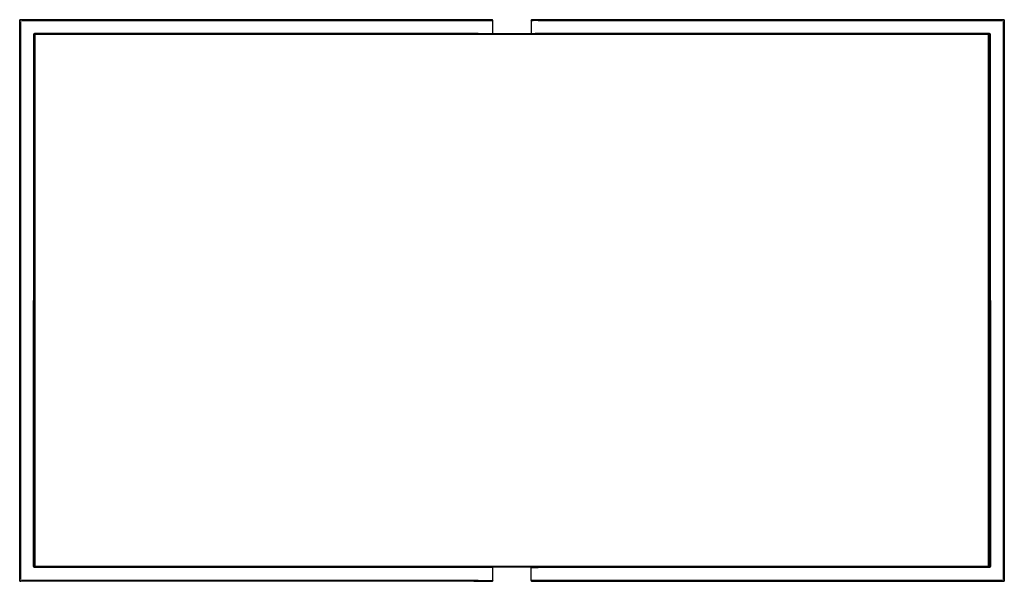
# Model space of a CAD drawing. Units: metres. Extents: x -0.484 to -0.064, y 0.043 to 0.283.
import ezdxf

# ---------------------------------------------------------------- set-up
doc = ezdxf.new("R2010")
doc.units = ezdxf.units.M
doc.header["$MEASUREMENT"] = 0

# ---------------------------------------------------------------- blocks, each defined once
blk = doc.blocks.new('aa619be9-fa21-4f99-8c14-aedf7c52f621')
at = {"color": 254, "true_color": 0xcccccc}
for p, q in [((-0.48388, 0.28219), (-0.48388, 0.04371)), ((-0.28311, 0.28292), (-0.28405, 0.28292)), ((-0.06381, 0.04371), (-0.06381, 0.28219)), ((-0.28834, 0.27697), (-0.29015, 0.27697)), ((-0.25755, 0.2769), (-0.29015, 0.2769)), ((-0.29014, 0.27681), (-0.25755, 0.27681)), ((-0.25755, 0.04904), (-0.29015, 0.04904)), ((-0.29014, 0.04913), (-0.25755, 0.04913)), ((-0.26565, 0.04893), (-0.26545, 0.04893)), ((-0.26535, 0.04923), (-0.26516, 0.04923)), ((-0.28834, 0.04329), (-0.28663, 0.04329)), ((-0.28224, 0.04329), (-0.28204, 0.04329)), ((-0.26565, 0.04329), (-0.26545, 0.04329))]:
    blk.add_line(p, q, dxfattribs=at)
for p, q in [((-0.26565, 0.28262), (-0.26565, 0.27697)), ((-0.28207, 0.2769), (-0.28204, 0.27697)), ((-0.26565, 0.27697), (-0.26562, 0.2769))]:
    blk.add_line(p, q)
for points in [[(-0.4841, 0.28283, 0), (-0.48418, 0.28262, 0), (-0.4841, 0.28283, 0)], [(-0.48367, 0.28283, 0), (-0.48398, 0.28272, 0), (-0.4841, 0.2824, 0), (-0.48418, 0.28262, 0), (-0.4841, 0.28283, 0), (-0.48398, 0.28272, 0), (-0.4841, 0.28283, 0), (-0.48418, 0.28262, 0)], [(-0.4841, 0.04307, 0), (-0.48418, 0.04329, 0), (-0.4841, 0.04307, 0), (-0.48398, 0.04319, 0), (-0.4841, 0.04307, 0), (-0.48418, 0.04329, 0), (-0.48418, 0.16295, 0), (-0.48418, 0.28262, 0)], [(-0.29014, 0.28283, 0), (-0.48367, 0.28283, 0), (-0.48398, 0.28272, 0), (-0.4841, 0.28283, 0), (-0.48388, 0.28292, 0)], [(-0.4841, 0.2824, 0), (-0.48398, 0.28272, 0), (-0.48367, 0.28283, 0), (-0.48398, 0.28272, 0), (-0.4841, 0.2824, 0), (-0.48398, 0.28272, 0), (-0.4841, 0.28283, 0), (-0.48388, 0.28292, 0), (-0.4841, 0.28283, 0), (-0.48388, 0.28292, 0)], [(-0.48398, 0.04319, 0), (-0.4841, 0.04307, 0), (-0.48388, 0.04299, 0), (-0.48367, 0.04307, 0), (-0.48398, 0.04319, 0), (-0.4841, 0.0435, 0), (-0.4841, 0.2824, 0)], [(-0.29015, 0.28292, 0), (-0.28841, 0.28292, 0), (-0.28676, 0.28292, 0), (-0.28841, 0.28292, 0), (-0.29015, 0.28292, 0), (-0.28841, 0.28292, 0), (-0.29015, 0.28292, 0), (-0.48388, 0.28292, 0), (-0.48367, 0.28283, 0)], [(-0.48346, 0.28262, 0), (-0.29015, 0.28262, 0), (-0.28834, 0.28262, 0), (-0.28663, 0.28262, 0)], [(-0.29014, 0.28283, 0), (-0.28836, 0.28283, 0), (-0.28667, 0.28283, 0), (-0.28515, 0.28283, 0), (-0.28388, 0.28283, 0), (-0.28292, 0.28283, 0), (-0.28233, 0.28283, 0), (-0.28213, 0.28283, 0), (-0.28233, 0.28283, 0), (-0.28292, 0.28283, 0), (-0.28388, 0.28283, 0), (-0.28515, 0.28283, 0), (-0.28667, 0.28283, 0)], [(-0.28667, 0.28283, 0), (-0.28836, 0.28283, 0), (-0.29014, 0.28283, 0), (-0.28836, 0.28283, 0), (-0.28667, 0.28283, 0), (-0.28515, 0.28283, 0), (-0.28388, 0.28283, 0), (-0.28292, 0.28283, 0), (-0.28233, 0.28283, 0), (-0.28213, 0.28283, 0), (-0.28233, 0.28283, 0), (-0.28292, 0.28283, 0), (-0.28388, 0.28283, 0), (-0.28515, 0.28283, 0), (-0.28667, 0.28283, 0), (-0.28836, 0.28283, 0), (-0.29014, 0.28283, 0)], [(-0.28528, 0.28292, 0), (-0.28676, 0.28292, 0), (-0.28841, 0.28292, 0), (-0.28676, 0.28292, 0), (-0.28528, 0.28292, 0), (-0.28676, 0.28292, 0), (-0.28528, 0.28292, 0)], [(-0.28663, 0.28262, 0), (-0.28509, 0.28262, 0), (-0.28381, 0.28262, 0), (-0.28284, 0.28262, 0), (-0.28224, 0.28262, 0), (-0.28204, 0.28262, 0)], [(-0.28311, 0.28292, 0), (-0.28254, 0.28292, 0), (-0.28234, 0.28292, 0), (-0.28254, 0.28292, 0), (-0.28311, 0.28292, 0), (-0.28405, 0.28292, 0), (-0.28528, 0.28292, 0), (-0.28405, 0.28292, 0), (-0.28528, 0.28292, 0), (-0.28405, 0.28292, 0)], [(-0.28254, 0.28292, 0), (-0.28234, 0.28292, 0), (-0.28254, 0.28292, 0), (-0.28311, 0.28292, 0), (-0.28405, 0.28292, 0), (-0.28311, 0.28292, 0), (-0.28254, 0.28292, 0)], [(-0.26565, 0.28262, 0), (-0.26545, 0.28262, 0), (-0.26485, 0.28262, 0)], [(-0.25755, 0.28283, 0), (-0.25933, 0.28283, 0), (-0.26103, 0.28283, 0), (-0.26255, 0.28283, 0), (-0.26382, 0.28283, 0), (-0.26477, 0.28283, 0), (-0.26536, 0.28283, 0), (-0.26557, 0.28283, 0), (-0.26536, 0.28283, 0), (-0.26477, 0.28283, 0), (-0.26382, 0.28283, 0), (-0.26255, 0.28283, 0), (-0.26103, 0.28283, 0), (-0.25933, 0.28283, 0), (-0.25755, 0.28283, 0)], [(-0.25933, 0.28283, 0), (-0.26103, 0.28283, 0), (-0.26255, 0.28283, 0), (-0.26382, 0.28283, 0), (-0.26477, 0.28283, 0), (-0.26536, 0.28283, 0), (-0.26557, 0.28283, 0), (-0.26536, 0.28283, 0)], [(-0.26536, 0.28283, 0), (-0.26477, 0.28283, 0), (-0.26382, 0.28283, 0), (-0.26255, 0.28283, 0), (-0.26103, 0.28283, 0), (-0.25933, 0.28283, 0), (-0.25755, 0.28283, 0), (-0.25933, 0.28283, 0)], [(-0.26458, 0.28292, 0), (-0.26516, 0.28292, 0), (-0.26535, 0.28292, 0), (-0.26516, 0.28292, 0), (-0.26535, 0.28292, 0), (-0.26516, 0.28292, 0), (-0.26458, 0.28292, 0)], [(-0.26365, 0.28292, 0), (-0.26241, 0.28292, 0), (-0.26365, 0.28292, 0), (-0.26458, 0.28292, 0), (-0.26516, 0.28292, 0), (-0.26458, 0.28292, 0), (-0.26365, 0.28292, 0), (-0.26458, 0.28292, 0), (-0.26365, 0.28292, 0), (-0.26241, 0.28292, 0), (-0.26365, 0.28292, 0)], [(-0.2626, 0.28262, 0), (-0.26389, 0.28262, 0), (-0.26485, 0.28262, 0)], [(-0.2626, 0.28262, 0), (-0.26106, 0.28262, 0), (-0.25935, 0.28262, 0), (-0.25755, 0.28262, 0), (-0.06423, 0.28262, 0)], [(-0.26093, 0.28292, 0), (-0.26241, 0.28292, 0), (-0.26093, 0.28292, 0), (-0.25928, 0.28292, 0), (-0.25755, 0.28292, 0), (-0.25928, 0.28292, 0), (-0.26093, 0.28292, 0), (-0.26241, 0.28292, 0), (-0.26093, 0.28292, 0)], [(-0.25755, 0.28292, 0), (-0.25928, 0.28292, 0), (-0.26093, 0.28292, 0)], [(-0.26093, 0.28292, 0), (-0.25928, 0.28292, 0), (-0.25755, 0.28292, 0), (-0.06381, 0.28292, 0), (-0.0636, 0.28283, 0), (-0.06371, 0.28272, 0), (-0.0636, 0.2824, 0), (-0.06371, 0.28272, 0), (-0.06402, 0.28283, 0), (-0.25755, 0.28283, 0)], [(-0.06381, 0.28292, 0), (-0.06402, 0.28283, 0), (-0.06371, 0.28272, 0), (-0.06402, 0.28283, 0), (-0.06371, 0.28272, 0)], [(-0.06381, 0.28292, 0), (-0.0636, 0.28283, 0), (-0.06381, 0.28292, 0)], [(-0.06381, 0.28292, 0), (-0.0636, 0.28283, 0), (-0.06351, 0.28262, 0), (-0.0636, 0.2824, 0), (-0.06351, 0.28262, 0)], [(-0.0636, 0.2824, 0), (-0.06371, 0.28272, 0), (-0.0636, 0.28283, 0), (-0.06351, 0.28262, 0), (-0.0636, 0.28283, 0), (-0.06371, 0.28272, 0)], [(-0.0636, 0.2824, 0), (-0.06371, 0.28272, 0), (-0.0636, 0.28283, 0), (-0.06351, 0.28262, 0), (-0.06351, 0.16295, 0), (-0.06351, 0.04329, 0), (-0.0636, 0.0435, 0), (-0.0636, 0.2824, 0)], [(-0.29015, 0.27697, 0), (-0.47782, 0.27697, 0), (-0.47812, 0.27685, 0), (-0.47824, 0.27655, 0), (-0.47824, 0.16295, 0)], [(-0.47793, 0.27666, 0), (-0.47805, 0.27647, 0), (-0.47805, 0.2766, 0), (-0.47796, 0.27681, 0), (-0.47775, 0.2769, 0), (-0.47796, 0.27681, 0), (-0.47792, 0.27677, 0), (-0.47796, 0.2766, 0), (-0.47792, 0.27677, 0), (-0.47775, 0.27681, 0), (-0.47792, 0.27677, 0), (-0.47796, 0.27681, 0), (-0.47805, 0.2766, 0), (-0.47796, 0.2766, 0), (-0.47796, 0.2766, 0)], [(-0.47805, 0.2766, 0), (-0.47796, 0.27681, 0), (-0.47805, 0.2766, 0)], [(-0.47803, 0.27646, 0), (-0.47803, 0.16295, 0), (-0.47805, 0.04944, 0), (-0.47805, 0.04934, 0), (-0.47796, 0.04934, 0)], [(-0.47803, 0.27646, 0), (-0.47796, 0.27639, 0), (-0.47796, 0.2766, 0), (-0.47792, 0.27677, 0), (-0.47796, 0.2766, 0), (-0.47775, 0.2766, 0), (-0.47775, 0.27681, 0)], [(-0.47792, 0.27677, 0), (-0.47775, 0.27681, 0), (-0.47792, 0.27677, 0), (-0.47796, 0.27681, 0), (-0.47775, 0.2769, 0), (-0.47796, 0.27681, 0), (-0.47792, 0.27677, 0)], [(-0.47793, 0.27666, 0), (-0.47773, 0.27676, 0), (-0.47793, 0.27666, 0), (-0.47785, 0.27658, 0), (-0.47793, 0.27666, 0), (-0.47773, 0.27676, 0), (-0.47793, 0.27666, 0), (-0.47785, 0.27658, 0), (-0.47793, 0.27666, 0), (-0.47796, 0.2766, 0)], [(-0.47764, 0.27667, 0), (-0.47785, 0.27658, 0), (-0.47794, 0.27637, 0), (-0.47794, 0.16295, 0)], [(-0.07029, 0.04934, 0), (-0.07029, 0.2766, 0), (-0.47775, 0.2766, 0), (-0.47775, 0.04934, 0), (-0.47775, 0.04913, 0), (-0.47792, 0.04917, 0), (-0.47775, 0.04913, 0)], [(-0.29014, 0.27676, 0), (-0.47773, 0.27676, 0), (-0.47764, 0.27667, 0), (-0.29015, 0.27667, 0), (-0.28841, 0.27667, 0)], [(-0.29014, 0.27676, 0), (-0.28836, 0.27676, 0), (-0.28667, 0.27676, 0), (-0.28515, 0.27676, 0), (-0.28388, 0.27676, 0), (-0.28292, 0.27676, 0), (-0.28233, 0.27676, 0), (-0.28213, 0.27676, 0)], [(-0.28311, 0.27667, 0), (-0.28405, 0.27667, 0), (-0.28528, 0.27667, 0), (-0.28676, 0.27667, 0), (-0.28841, 0.27667, 0)], [(-0.28834, 0.27697, 0), (-0.28663, 0.27697, 0), (-0.28509, 0.27697, 0), (-0.28381, 0.27697, 0), (-0.28284, 0.27697, 0), (-0.28224, 0.27697, 0), (-0.28204, 0.27697, 0)], [(-0.28234, 0.27667, 0), (-0.28254, 0.27667, 0), (-0.28311, 0.27667, 0)], [(-0.26565, 0.27697, 0), (-0.26545, 0.27697, 0), (-0.26485, 0.27697, 0), (-0.26389, 0.27697, 0)], [(-0.26382, 0.27676, 0), (-0.26477, 0.27676, 0), (-0.26536, 0.27676, 0), (-0.26557, 0.27676, 0)], [(-0.26241, 0.27667, 0), (-0.26365, 0.27667, 0), (-0.26458, 0.27667, 0), (-0.26516, 0.27667, 0), (-0.26535, 0.27667, 0)], [(-0.26106, 0.27697, 0), (-0.2626, 0.27697, 0), (-0.26389, 0.27697, 0)], [(-0.06997, 0.27676, 0), (-0.25755, 0.27676, 0), (-0.25933, 0.27676, 0), (-0.26103, 0.27676, 0), (-0.26255, 0.27676, 0), (-0.26382, 0.27676, 0)], [(-0.26241, 0.27667, 0), (-0.26093, 0.27667, 0), (-0.25928, 0.27667, 0), (-0.25755, 0.27667, 0), (-0.07005, 0.27667, 0)], [(-0.25755, 0.27697, 0), (-0.25935, 0.27697, 0), (-0.26106, 0.27697, 0)], [(-0.06945, 0.16295, 0), (-0.06945, 0.27655, 0), (-0.06958, 0.27685, 0), (-0.06988, 0.27697, 0), (-0.25755, 0.27697, 0)], [(-0.06967, 0.27646, 0), (-0.06967, 0.04944, 0), (-0.06975, 0.04953, 0), (-0.06984, 0.04932, 0), (-0.06976, 0.04924, 0), (-0.06997, 0.04914, 0), (-0.06976, 0.04924, 0), (-0.06967, 0.04944, 0), (-0.06976, 0.04924, 0), (-0.06997, 0.04914, 0), (-0.25755, 0.04914, 0)], [(-0.07008, 0.2766, 0), (-0.07029, 0.2766, 0), (-0.07029, 0.27667, 0)], [(-0.07008, 0.04934, 0), (-0.07008, 0.2766, 0), (-0.0701, 0.27667, 0), (-0.07008, 0.2766, 0), (-0.0701, 0.27667, 0), (-0.07008, 0.2766, 0), (-0.06999, 0.2766, 0), (-0.06999, 0.04934, 0)], [(-0.07006, 0.27676, 0), (-0.06999, 0.2766, 0), (-0.07006, 0.27676, 0), (-0.06999, 0.2766, 0), (-0.07006, 0.27676, 0)], [(-0.07005, 0.27667, 0), (-0.06984, 0.27658, 0), (-0.07005, 0.27667, 0), (-0.06984, 0.27658, 0), (-0.07005, 0.27667, 0), (-0.06997, 0.27676, 0), (-0.06976, 0.27666, 0), (-0.06967, 0.27646, 0)], [(-0.06975, 0.27637, 0), (-0.06967, 0.27646, 0), (-0.06976, 0.27666, 0), (-0.06997, 0.27676, 0), (-0.06976, 0.27666, 0), (-0.06967, 0.27646, 0), (-0.06976, 0.27666, 0), (-0.06984, 0.27658, 0), (-0.06975, 0.27637, 0), (-0.06984, 0.27658, 0), (-0.06976, 0.27666, 0), (-0.06984, 0.27658, 0)], [(-0.06997, 0.27676, 0), (-0.06976, 0.27666, 0), (-0.06984, 0.27658, 0)], [(-0.06975, 0.27637, 0), (-0.06984, 0.27658, 0), (-0.06975, 0.27637, 0), (-0.06975, 0.16295, 0)], [(-0.28834, 0.04893, 0), (-0.29015, 0.04893, 0), (-0.47782, 0.04893, 0), (-0.47812, 0.04906, 0), (-0.47824, 0.04936, 0), (-0.47824, 0.16295, 0)], [(-0.47793, 0.04924, 0), (-0.47785, 0.04932, 0), (-0.47793, 0.04924, 0), (-0.47773, 0.04914, 0), (-0.47793, 0.04924, 0), (-0.47785, 0.04932, 0), (-0.47794, 0.04953, 0), (-0.47794, 0.16295, 0)], [(-0.06945, 0.16295, 0), (-0.06945, 0.04936, 0), (-0.06958, 0.04906, 0), (-0.06988, 0.04893, 0), (-0.25755, 0.04893, 0)], [(-0.06975, 0.16295, 0), (-0.06975, 0.04953, 0), (-0.06984, 0.04932, 0), (-0.06976, 0.04924, 0), (-0.06984, 0.04932, 0), (-0.06975, 0.04953, 0)], [(-0.47775, 0.04904, 0), (-0.47796, 0.04913, 0), (-0.47805, 0.04934, 0), (-0.47796, 0.04913, 0), (-0.47792, 0.04917, 0), (-0.47796, 0.04934, 0), (-0.47796, 0.04951, 0)], [(-0.47796, 0.04913, 0), (-0.47805, 0.04934, 0), (-0.47796, 0.04913, 0), (-0.47792, 0.04917, 0), (-0.47796, 0.04934, 0), (-0.47792, 0.04917, 0), (-0.47775, 0.04913, 0)], [(-0.29014, 0.04914, 0), (-0.47773, 0.04914, 0), (-0.47793, 0.04924, 0), (-0.47785, 0.04932, 0), (-0.47764, 0.04923, 0), (-0.47773, 0.04914, 0), (-0.47793, 0.04924, 0), (-0.47803, 0.04944, 0), (-0.47794, 0.04953, 0)], [(-0.07029, 0.04923, 0), (-0.07029, 0.04934, 0), (-0.47775, 0.04934, 0), (-0.47796, 0.04934, 0), (-0.47792, 0.04917, 0), (-0.47796, 0.04913, 0), (-0.47775, 0.04904, 0)], [(-0.47775, 0.04913, 0), (-0.47792, 0.04917, 0), (-0.47796, 0.04913, 0), (-0.47775, 0.04904, 0), (-0.47796, 0.04913, 0)], [(-0.47764, 0.04923, 0), (-0.29015, 0.04923, 0), (-0.28841, 0.04923, 0), (-0.28676, 0.04923, 0), (-0.28528, 0.04923, 0)], [(-0.28292, 0.04914, 0), (-0.28388, 0.04914, 0), (-0.28515, 0.04914, 0), (-0.28667, 0.04914, 0), (-0.28836, 0.04914, 0), (-0.29014, 0.04914, 0)], [(-0.28204, 0.04893, 0), (-0.28224, 0.04893, 0), (-0.28284, 0.04893, 0), (-0.28381, 0.04893, 0), (-0.28509, 0.04893, 0), (-0.28663, 0.04893, 0), (-0.28834, 0.04893, 0)], [(-0.28234, 0.04923, 0), (-0.28254, 0.04923, 0), (-0.28311, 0.04923, 0), (-0.28405, 0.04923, 0), (-0.28528, 0.04923, 0)], [(-0.28292, 0.04914, 0), (-0.28233, 0.04914, 0), (-0.28213, 0.04914, 0)], [(-0.26557, 0.04914, 0), (-0.26536, 0.04914, 0), (-0.26477, 0.04914, 0), (-0.26382, 0.04914, 0), (-0.26255, 0.04914, 0), (-0.26103, 0.04914, 0), (-0.25933, 0.04914, 0), (-0.25755, 0.04914, 0)], [(-0.26545, 0.04893, 0), (-0.26485, 0.04893, 0), (-0.26389, 0.04893, 0), (-0.2626, 0.04893, 0)], [(-0.26093, 0.04923, 0), (-0.26241, 0.04923, 0), (-0.26365, 0.04923, 0), (-0.26458, 0.04923, 0), (-0.26516, 0.04923, 0)], [(-0.25755, 0.04893, 0), (-0.25935, 0.04893, 0), (-0.26106, 0.04893, 0), (-0.2626, 0.04893, 0)], [(-0.06997, 0.04914, 0), (-0.07005, 0.04923, 0), (-0.25755, 0.04923, 0), (-0.25928, 0.04923, 0), (-0.26093, 0.04923, 0)], [(-0.06999, 0.04934, 0), (-0.07007, 0.04914, 0), (-0.06999, 0.04934, 0), (-0.07007, 0.04914, 0), (-0.06999, 0.04934, 0), (-0.07008, 0.04934, 0), (-0.07029, 0.04934, 0)], [(-0.0701, 0.04923, 0), (-0.07008, 0.04934, 0), (-0.0701, 0.04923, 0), (-0.07008, 0.04934, 0), (-0.0701, 0.04923, 0)], [(-0.07005, 0.04923, 0), (-0.06984, 0.04932, 0), (-0.07005, 0.04923, 0), (-0.06984, 0.04932, 0), (-0.07005, 0.04923, 0), (-0.06997, 0.04914, 0)], [(-0.06997, 0.04914, 0), (-0.06976, 0.04924, 0), (-0.06967, 0.04944, 0), (-0.06976, 0.04924, 0), (-0.06984, 0.04932, 0), (-0.06975, 0.04953, 0)], [(-0.29015, 0.04299, 0), (-0.48388, 0.04299, 0), (-0.4841, 0.04307, 0), (-0.48388, 0.04299, 0), (-0.4841, 0.04307, 0), (-0.48418, 0.04329, 0), (-0.4841, 0.0435, 0), (-0.48398, 0.04319, 0)], [(-0.4841, 0.04307, 0), (-0.48398, 0.04319, 0), (-0.48367, 0.04307, 0), (-0.48398, 0.04319, 0), (-0.4841, 0.0435, 0), (-0.48398, 0.04319, 0), (-0.48367, 0.04307, 0)], [(-0.28388, 0.04307, 0), (-0.28515, 0.04307, 0), (-0.28667, 0.04307, 0), (-0.28836, 0.04307, 0), (-0.29014, 0.04307, 0), (-0.48367, 0.04307, 0)], [(-0.28834, 0.04329, 0), (-0.29015, 0.04329, 0), (-0.48346, 0.04329, 0)], [(-0.28405, 0.04299, 0), (-0.28311, 0.04299, 0), (-0.28405, 0.04299, 0), (-0.28528, 0.04299, 0), (-0.28676, 0.04299, 0), (-0.28841, 0.04299, 0), (-0.29015, 0.04299, 0)], [(-0.29015, 0.04299, 0), (-0.28841, 0.04299, 0), (-0.29015, 0.04299, 0), (-0.28841, 0.04299, 0), (-0.28676, 0.04299, 0), (-0.28528, 0.04299, 0), (-0.28405, 0.04299, 0), (-0.28311, 0.04299, 0), (-0.28254, 0.04299, 0), (-0.28234, 0.04299, 0), (-0.28254, 0.04299, 0), (-0.28311, 0.04299, 0), (-0.28405, 0.04299, 0), (-0.28528, 0.04299, 0), (-0.28676, 0.04299, 0), (-0.28841, 0.04299, 0), (-0.28676, 0.04299, 0), (-0.28528, 0.04299, 0), (-0.28405, 0.04299, 0)], [(-0.28388, 0.04307, 0), (-0.28292, 0.04307, 0), (-0.28233, 0.04307, 0), (-0.28213, 0.04307, 0), (-0.28233, 0.04307, 0), (-0.28292, 0.04307, 0), (-0.28388, 0.04307, 0), (-0.28515, 0.04307, 0), (-0.28667, 0.04307, 0), (-0.28836, 0.04307, 0), (-0.29014, 0.04307, 0)], [(-0.28836, 0.04307, 0), (-0.28667, 0.04307, 0), (-0.28515, 0.04307, 0), (-0.28667, 0.04307, 0), (-0.28836, 0.04307, 0), (-0.29014, 0.04307, 0), (-0.28836, 0.04307, 0)], [(-0.28663, 0.04329, 0), (-0.28509, 0.04329, 0), (-0.28381, 0.04329, 0), (-0.28284, 0.04329, 0), (-0.28224, 0.04329, 0)], [(-0.28388, 0.04307, 0), (-0.28292, 0.04307, 0), (-0.28233, 0.04307, 0), (-0.28213, 0.04307, 0), (-0.28233, 0.04307, 0), (-0.28292, 0.04307, 0), (-0.28388, 0.04307, 0), (-0.28515, 0.04307, 0), (-0.28388, 0.04307, 0)], [(-0.28254, 0.04299, 0), (-0.28311, 0.04299, 0), (-0.28254, 0.04299, 0), (-0.28234, 0.04299, 0), (-0.28254, 0.04299, 0)], [(-0.06371, 0.04319, 0), (-0.06402, 0.04307, 0), (-0.25755, 0.04307, 0), (-0.25933, 0.04307, 0), (-0.26103, 0.04307, 0), (-0.26255, 0.04307, 0), (-0.26382, 0.04307, 0), (-0.26477, 0.04307, 0), (-0.26536, 0.04307, 0), (-0.26557, 0.04307, 0), (-0.26536, 0.04307, 0), (-0.26477, 0.04307, 0), (-0.26382, 0.04307, 0), (-0.26255, 0.04307, 0), (-0.26103, 0.04307, 0), (-0.25933, 0.04307, 0), (-0.25755, 0.04307, 0)], [(-0.26382, 0.04307, 0), (-0.26477, 0.04307, 0), (-0.26536, 0.04307, 0), (-0.26557, 0.04307, 0), (-0.26536, 0.04307, 0), (-0.26477, 0.04307, 0), (-0.26382, 0.04307, 0), (-0.26255, 0.04307, 0), (-0.26103, 0.04307, 0), (-0.25933, 0.04307, 0)], [(-0.26389, 0.04329, 0), (-0.26485, 0.04329, 0), (-0.26545, 0.04329, 0)], [(-0.26535, 0.04299, 0), (-0.26516, 0.04299, 0), (-0.26458, 0.04299, 0), (-0.26516, 0.04299, 0), (-0.26535, 0.04299, 0), (-0.26516, 0.04299, 0), (-0.26535, 0.04299, 0)], [(-0.25928, 0.04299, 0), (-0.26093, 0.04299, 0), (-0.26241, 0.04299, 0), (-0.26365, 0.04299, 0), (-0.26458, 0.04299, 0), (-0.26516, 0.04299, 0), (-0.26458, 0.04299, 0)], [(-0.26093, 0.04299, 0), (-0.25928, 0.04299, 0), (-0.26093, 0.04299, 0), (-0.26241, 0.04299, 0), (-0.26365, 0.04299, 0), (-0.26458, 0.04299, 0), (-0.26365, 0.04299, 0), (-0.26241, 0.04299, 0), (-0.26093, 0.04299, 0)], [(-0.26458, 0.04299, 0), (-0.26365, 0.04299, 0), (-0.26241, 0.04299, 0), (-0.26093, 0.04299, 0), (-0.25928, 0.04299, 0)], [(-0.06423, 0.04329, 0), (-0.25755, 0.04329, 0), (-0.25935, 0.04329, 0), (-0.26106, 0.04329, 0), (-0.2626, 0.04329, 0), (-0.26389, 0.04329, 0)], [(-0.26382, 0.04307, 0), (-0.26255, 0.04307, 0), (-0.26103, 0.04307, 0), (-0.25933, 0.04307, 0), (-0.25755, 0.04307, 0), (-0.25933, 0.04307, 0)], [(-0.25755, 0.04299, 0), (-0.25928, 0.04299, 0), (-0.25755, 0.04299, 0), (-0.25928, 0.04299, 0), (-0.25755, 0.04299, 0), (-0.06381, 0.04299, 0), (-0.0636, 0.04307, 0), (-0.06371, 0.04319, 0), (-0.06402, 0.04307, 0)], [(-0.06371, 0.04319, 0), (-0.06402, 0.04307, 0), (-0.06371, 0.04319, 0), (-0.0636, 0.0435, 0), (-0.06371, 0.04319, 0), (-0.0636, 0.04307, 0), (-0.06351, 0.04329, 0), (-0.0636, 0.04307, 0)], [(-0.06351, 0.04329, 0), (-0.0636, 0.04307, 0), (-0.06381, 0.04299, 0), (-0.06402, 0.04307, 0)], [(-0.0636, 0.04307, 0), (-0.06381, 0.04299, 0), (-0.0636, 0.04307, 0), (-0.06371, 0.04319, 0), (-0.0636, 0.0435, 0)], [(-0.0636, 0.0435, 0), (-0.06371, 0.04319, 0), (-0.0636, 0.04307, 0), (-0.06351, 0.04329, 0)]]:
    blk.add_polyline3d(points, dxfattribs=at)
for points in [[(-0.28204, 0.27979, 0), (-0.28204, 0.28262, 0), (-0.28213, 0.28283, 0), (-0.28234, 0.28292, 0)], [(-0.28204, 0.28262, 0), (-0.28213, 0.28283, 0), (-0.28234, 0.28292, 0)], [(-0.26557, 0.28283, 0), (-0.26565, 0.28262, 0), (-0.26557, 0.28283, 0), (-0.26535, 0.28292, 0), (-0.26557, 0.28283, 0)], [(-0.28234, 0.27667, 0), (-0.28213, 0.27676, 0), (-0.28204, 0.27697, 0), (-0.28204, 0.27979, 0)], [(-0.26535, 0.27667, 0), (-0.26557, 0.27676, 0), (-0.26565, 0.27697, 0)], [(-0.28204, 0.04893, 0), (-0.28213, 0.04914, 0), (-0.28234, 0.04923, 0)], [(-0.28204, 0.04329, 0), (-0.28204, 0.04611, 0), (-0.28204, 0.04893, 0), (-0.28209, 0.04904, 0)], [(-0.26535, 0.04923, 0), (-0.26557, 0.04914, 0), (-0.26565, 0.04893, 0)], [(-0.26565, 0.04611, 0), (-0.26565, 0.04893, 0), (-0.26561, 0.04904, 0)], [(-0.28213, 0.04307, 0), (-0.28234, 0.04299, 0), (-0.28213, 0.04307, 0), (-0.28204, 0.04329, 0), (-0.28213, 0.04307, 0)], [(-0.26535, 0.04299, 0), (-0.26557, 0.04307, 0), (-0.26565, 0.04329, 0), (-0.26565, 0.04611, 0)], [(-0.26565, 0.04329, 0), (-0.26557, 0.04307, 0), (-0.26535, 0.04299, 0)]]:
    blk.add_polyline3d(points)

msp = doc.modelspace()

# ---------------------------------------------------------------- block references
msp.add_blockref('aa619be9-fa21-4f99-8c14-aedf7c52f621', (0, 0))

doc.saveas('drawing.dxf')
